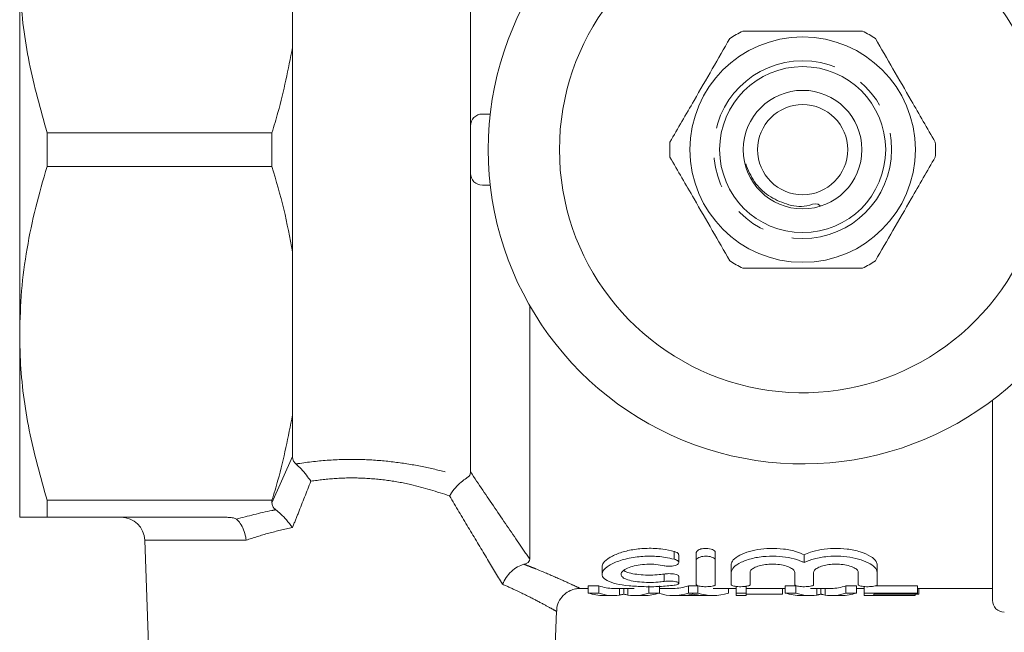
# Model space of a CAD drawing. Units: millimetres. Extents: x 169 to 302, y 90 to 275.
# Drawn here: x 169 to 210, y 128 to 153 of the extents above; entities that cross this region are included whole.
import ezdxf

# ---------------------------------------------------------------- set-up
doc = ezdxf.new("R2010")
doc.units = ezdxf.units.MM
doc.linetypes.add('PHANTOM', pattern=[12.7, 6.35, -1.27, 1.27, -1.27, 1.27, -1.27])

msp = doc.modelspace()

# ---------------------------------------------------------------- linework, layer by layer
at = {"color": 7, "linetype": 'Continuous', "lineweight": 15}
for p, q in [((187.792, 148.939), (187.792, 161.528)), ((180.292, 152.252), (180.292, 159.126)), ((168.792, 155.689), (168.792, 140.189)), ((180.292, 143.626), (180.292, 152.252)), ((188.627, 149.439), (188.292, 149.439)), ((169.947, 147.225), (169.947, 148.654)), ((169.947, 148.654), (179.426, 148.654)), ((179.426, 147.225), (179.426, 148.654)), ((187.792, 146.939), (187.792, 148.939)), ((179.426, 147.225), (169.947, 147.225)), ((187.792, 134.351), (187.792, 146.939)), ((188.627, 146.439), (188.292, 146.439)), ((180.292, 136.752), (180.292, 143.626)), ((190.292, 130.672), (190.292, 141.358)), ((168.792, 140.189), (168.792, 132.439)), ((209.792, 128.939), (209.792, 137.377)), ((180.292, 134.998), (180.292, 136.752)), ((169.947, 133.154), (179.426, 133.154)), ((169.947, 132.439), (169.947, 133.154)), ((179.426, 133.042), (179.426, 133.154)), ((177.439, 132.439), (169.947, 132.439)), ((174.062, 131.474), (174.291, 124.939)), ((196.569, 130.529), (196.569, 130.853)), ((197.311, 130.626), (197.311, 130.952)), ((198.111, 130.626), (198.111, 130.952)), ((201.856, 130.53), (201.856, 130.855)), ((193.336, 130.348), (193.336, 130.036)), ((197.311, 129.598), (197.311, 130.626)), ((198.111, 130.626), (198.111, 129.598)), ((198.778, 130.118), (198.778, 130.435)), ((204.934, 130.118), (204.934, 130.435)), ((196.569, 129.652), (196.569, 129.961)), ((198.778, 129.598), (198.778, 130.118)), ((199.578, 130.118), (199.578, 129.598)), ((201.456, 129.598), (201.456, 130.118)), ((202.256, 130.118), (202.256, 129.598)), ((204.134, 129.598), (204.134, 130.118)), ((204.934, 130.118), (204.934, 129.598)), ((192.753, 129.548), (193.202, 129.548)), ((192.753, 129.246), (192.753, 129.548)), ((193.202, 129.246), (193.202, 129.548)), ((195.305, 129.246), (195.305, 129.548)), ((195.754, 129.246), (195.754, 129.548)), ((196.983, 129.548), (197.37, 129.548)), ((196.983, 129.246), (196.983, 129.548)), ((197.37, 129.246), (197.37, 129.548)), ((198.997, 129.246), (198.997, 129.521)), ((199.407, 129.246), (199.407, 129.548)), ((201.06, 129.548), (201.51, 129.548)), ((201.06, 129.246), (201.06, 129.548)), ((201.51, 129.246), (201.51, 129.548)), ((203.612, 129.548), (204.062, 129.548)), ((203.612, 129.246), (203.612, 129.548)), ((204.062, 129.246), (204.062, 129.548)), ((204.382, 129.246), (204.382, 129.519)), ((204.857, 129.548), (206.638, 129.548)), ((206.638, 129.246), (206.638, 129.548)), ((192.397, 129.439), (192.753, 129.439)), ((193.202, 129.246), (192.753, 129.246)), ((193.411, 129.139), (193.812, 129.139)), ((193.812, 129.439), (194.693, 129.439)), ((194.076, 129.159), (194.076, 129.439)), ((194.253, 129.2), (194.253, 129.439)), ((194.428, 129.159), (194.428, 129.439)), ((194.693, 129.139), (195.122, 129.139)), ((195.754, 129.246), (195.305, 129.246)), ((195.754, 129.439), (196.335, 129.439)), ((196.335, 129.139), (196.719, 129.139)), ((197.542, 129.142), (196.811, 129.142)), ((197.37, 129.246), (196.983, 129.246)), ((197.634, 129.139), (198.018, 129.139)), ((198.018, 129.439), (198.997, 129.439)), ((198.666, 129.246), (198.666, 129.439)), ((199.407, 129.246), (198.997, 129.246)), ((198.997, 129.246), (198.997, 129.139)), ((198.997, 129.139), (199.407, 129.139)), ((199.407, 129.439), (201.06, 129.439)), ((199.407, 129.139), (199.407, 129.246)), ((200.946, 129.202), (199.407, 129.202)), ((200.946, 129.202), (200.946, 129.439)), ((201.51, 129.246), (201.06, 129.246)), ((201.719, 129.139), (202.12, 129.139)), ((202.12, 129.439), (203.001, 129.439)), ((202.384, 129.159), (202.384, 129.439)), ((202.561, 129.2), (202.561, 129.439)), ((202.736, 129.159), (202.736, 129.439)), ((203.001, 129.139), (203.43, 129.139)), ((204.062, 129.246), (203.612, 129.246)), ((204.062, 129.439), (204.382, 129.439)), ((206.638, 129.246), (204.382, 129.246)), ((204.382, 129.246), (204.382, 129.139)), ((204.382, 129.139), (206.535, 129.139)), ((204.792, 129.202), (206.638, 129.202)), ((204.792, 129.142), (204.792, 129.202)), ((206.535, 129.142), (204.792, 129.142)), ((206.535, 129.142), (206.535, 129.202)), ((206.535, 129.139), (206.535, 129.142)), ((206.638, 129.439), (209.792, 129.439)), ((206.638, 129.202), (206.638, 129.246)), ((206.689, 129.202), (206.638, 129.202)), ((206.689, 129.202), (206.689, 129.439)), ((191.293, 124.939), (191.417, 128.484))]:
    msp.add_line(p, q, dxfattribs=at)
at = {"color": 8, "linetype": 'PHANTOM', "lineweight": 0}
for p, q in [((179.426, 133.042), (180.292, 134.998)), ((178.337, 131.474), (174.062, 131.474)), ((196.378, 130.672), (196.378, 130.999)), ((195.961, 129.737), (195.961, 130.047))]:
    msp.add_line(p, q, dxfattribs=at)
at = {"color": 7, "linetype": 'Continuous', "lineweight": 15}
for radius in [4.75, 3.5, 2.5, 1.9]:
    msp.add_circle((201.792, 147.939), radius, dxfattribs=at)
at = {"color": 8, "linetype": 'PHANTOM', "lineweight": 0}
msp.add_circle((201.792, 147.939), 3.75, dxfattribs=at)
at = {"color": 7, "linetype": 'Continuous', "lineweight": 15}
for centre, radius, start, end in [((201.792, 147.939), 13.25, 35.599, 324.401), ((201.792, 147.939), 10.25, 30.3921, 329.6079), ((201.792, 147.939), 5.6, 116.7628, 123.2318), ((201.792, 147.939), 5.6, 56.7628, 63.2318), ((188.292, 148.939), 0.5, 90, 180), ((201.792, 147.939), 5.6, 176.7628, 183.2318), ((201.792, 147.939), 5.6, 356.7628, 3.2318), ((188.292, 146.939), 0.5, 180, 270), ((201.792, 147.939), 5.6, 236.7628, 243.2318), ((201.792, 147.939), 5.6, 296.7628, 303.2318), ((173.063, 131.439), 1, 2, 90), ((210.292, 128.939), 0.5, 180, 270)]:
    msp.add_arc(centre, radius, start, end, dxfattribs=at)
for centre, major_axis, ratio, start_param, end_param in [((193.812, 147.939), (0, 18.5), 0.304919, 3.033273, 3.141593), ((196.335, 147.939), (0, 18.5), 0.323918, 3.141593, 3.249912), ((203.001, 147.939), (0, 18.5), 0.305757, 3.141593, 3.249912), ((193.411, 147.939), (0, 18.8), 0.329127, 3.035008, 3.141593), ((193.812, 147.939), (0, 18.8), 0.304919, 3.035008, 3.187725), ((194.693, 147.939), (0, 18.8), 0.305757, 3.09546, 3.248177), ((195.122, 147.939), (0, 18.8), 0.315905, 3.141593, 3.248177), ((196.335, 147.939), (0, 18.8), 0.323918, 3.040567, 3.248177), ((196.719, 147.939), (0, 18.8), 0.297455, 3.141593, 3.183843), ((198.018, 147.939), (0, 18.8), 0.323918, 3.035008, 3.248177), ((197.634, 147.939), (0, 18.8), 0.29771, 3.102115, 3.141593), ((201.719, 147.939), (0, 18.8), 0.329127, 3.035008, 3.141593), ((202.12, 147.939), (0, 18.8), 0.304919, 3.035008, 3.187725), ((203.001, 147.939), (0, 18.8), 0.305757, 3.09546, 3.248177), ((203.43, 147.939), (0, 18.8), 0.315905, 3.141593, 3.248177)]:
    msp.add_ellipse(centre, major_axis=major_axis, ratio=ratio, start_param=start_param, end_param=end_param, dxfattribs=at)
for points, knots in [([(168.792, 155.689), (168.798, 155.319), (168.822, 153.952), (169.127, 151.583), (169.672, 149.634), (169.947, 148.654)], [0, 0, 0, 0, 0.156098, 0.57542, 1, 1, 1, 1]), ([(199.27, 152.94), (199.4, 152.94), (200.003, 152.939), (201.112, 152.939), (202.689, 152.939), (203.745, 152.939), (204.314, 152.939)], [0, 0, 0, 0, 0.0789596, 0.3651735, 0.6583953, 1, 1, 1, 1]), ([(198.723, 152.624), (198.478, 152.2), (197.983, 151.342), (197.126, 149.857), (196.537, 148.839), (196.201, 148.256)], [0, 0, 0, 0, 0.294848, 0.596544, 1, 1, 1, 1]), ([(204.861, 152.623), (205.106, 152.199), (205.601, 151.342), (206.458, 149.857), (207.046, 148.838), (207.383, 148.255)], [0, 0, 0, 0, 0.294848, 0.596544, 1, 1, 1, 1]), ([(179.426, 148.654), (179.512, 148.938), (179.871, 150.124), (180.11, 151.333), (180.292, 152.252)], [0, 0, 0, 0, 0.239533, 1, 1, 1, 1]), ([(198.722, 143.256), (198.478, 143.679), (197.983, 144.537), (197.125, 146.022), (196.537, 147.041), (196.201, 147.624)], [0, 0, 0, 0, 0.294848, 0.596544, 1, 1, 1, 1]), ([(199.392, 147.334), (199.499, 147.075), (199.712, 146.558), (200.33, 145.959), (201.117, 145.621), (201.806, 145.47), (202.376, 145.71), (202.5, 145.602), (202.536, 145.571)], [0, 0, 0, 0, 0.208008, 0.416023, 0.625227, 0.839601, 0.95313, 1, 1, 1, 1]), ([(204.861, 143.255), (205.106, 143.679), (205.601, 144.537), (206.458, 146.021), (207.046, 147.04), (207.383, 147.623)], [0, 0, 0, 0, 0.294848, 0.596544, 1, 1, 1, 1]), ([(169.947, 147.225), (169.779, 146.654), (169.445, 145.512), (169.083, 143.762), (168.839, 141.986), (168.808, 140.788), (168.792, 140.189)], [0, 0, 0, 0, 0.247987, 0.495929, 0.74798, 1, 1, 1, 1]), ([(180.292, 143.626), (180.179, 144.231), (179.952, 145.441), (179.602, 146.63), (179.426, 147.225)], [0, 0, 0, 0, 0.499053, 1, 1, 1, 1]), ([(199.27, 142.94), (199.4, 142.94), (200.002, 142.939), (201.111, 142.939), (202.688, 142.939), (203.745, 142.939), (204.313, 142.939)], [0, 0, 0, 0, 0.0789596, 0.3651735, 0.6583953, 1, 1, 1, 1]), ([(168.792, 140.189), (168.798, 139.819), (168.822, 138.452), (169.127, 136.083), (169.672, 134.134), (169.947, 133.154)], [0, 0, 0, 0, 0.156098, 0.57542, 1, 1, 1, 1]), ([(179.426, 133.154), (179.512, 133.438), (179.871, 134.624), (180.11, 135.833), (180.292, 136.752)], [0, 0, 0, 0, 0.239533, 1, 1, 1, 1]), ([(180.292, 134.998), (180.298, 134.932), (180.309, 134.82), (180.398, 134.726), (180.434, 134.687)], [0, 0, 0, 0, 0.593011, 1, 1, 1, 1]), ([(180.434, 134.687), (180.505, 134.621), (180.645, 134.489), (180.866, 134.228), (181.003, 134.048), (181.064, 133.964), (181.065, 133.962)], [0, 0, 0, 0, 0.350937, 0.700535, 0.993437, 1, 1, 1, 1]), ([(186.91, 133.342), (186.911, 133.344), (186.923, 133.365), (186.998, 133.483), (187.153, 133.689), (187.393, 133.936), (187.55, 134.039), (187.628, 134.09)], [0, 0, 0, 0, 0.007294, 0.066187, 0.385863, 0.692683, 1, 1, 1, 1]), ([(187.628, 134.09), (187.668, 134.119), (187.759, 134.185), (187.789, 134.28), (187.791, 134.339), (187.792, 134.351)], [0, 0, 0, 0, 0.379654, 0.877684, 1, 1, 1, 1]), ([(179.584, 132.758), (179.533, 132.806), (179.439, 132.893), (179.43, 132.996), (179.426, 133.042)], [0, 0, 0, 0, 0.549454, 1, 1, 1, 1]), ([(169.947, 132.439), (169.73, 132.439), (169.295, 132.439), (168.878, 132.439), (168.821, 132.439), (168.792, 132.439)], [0, 0, 0, 0, 0.329277, 0.66053, 1, 1, 1, 1]), ([(177.439, 132.439), (177.5, 132.438), (177.622, 132.437), (177.771, 132.419), (177.876, 132.391), (177.91, 132.37), (177.927, 132.36)], [0, 0, 0, 0, 0.338523, 0.678934, 0.852245, 1, 1, 1, 1]), ([(180.289, 132.005), (180.288, 132.007), (180.209, 132.117), (180.048, 132.32), (179.8, 132.586), (179.656, 132.7), (179.584, 132.758)], [0, 0, 0, 0, 0.006226, 0.36758, 0.683231, 1, 1, 1, 1]), ([(178.337, 131.474), (178.336, 131.478), (178.331, 131.52), (178.306, 131.673), (178.234, 131.923), (178.097, 132.198), (177.983, 132.306), (177.927, 132.36)], [0, 0, 0, 0, 0.010559, 0.110822, 0.408529, 0.704226, 1, 1, 1, 1]), ([(196.378, 129.574), (196.179, 129.554), (195.78, 129.512), (195.102, 129.508), (194.459, 129.545), (193.911, 129.629), (193.516, 129.762), (193.317, 129.944), (193.34, 130.166), (193.597, 130.407), (194.074, 130.626), (194.703, 130.773), (195.376, 130.816), (195.95, 130.77), (196.253, 130.7), (196.378, 130.672)], [0, 0, 0, 0, 0.076702, 0.153419, 0.229885, 0.306513, 0.383947, 0.463184, 0.545381, 0.630894, 0.717775, 0.801441, 0.878323, 0.950189, 1, 1, 1, 1]), ([(196.378, 130.999), (196.22, 131.035), (195.87, 131.114), (195.252, 131.145), (194.626, 131.086), (194.077, 130.948), (193.639, 130.75), (193.378, 130.537), (193.349, 130.404), (193.336, 130.348)], [0, 0, 0, 0, 0.12387, 0.275391, 0.417186, 0.560069, 0.712753, 0.877823, 1, 1, 1, 1]), ([(196.564, 130.853), (196.564, 130.867), (196.563, 130.901), (196.504, 130.952), (196.429, 130.985), (196.382, 130.998), (196.378, 130.999)], [0, 0, 0, 0, 0.2442657, 0.6075087, 0.9607398, 1, 1, 1, 1]), ([(198.111, 130.952), (198.109, 130.966), (198.103, 131.002), (198.045, 131.055), (197.94, 131.102), (197.809, 131.128), (197.676, 131.133), (197.553, 131.118), (197.446, 131.088), (197.363, 131.044), (197.318, 130.996), (197.313, 130.965), (197.311, 130.952)], [0, 0, 0, 0, 0.0818565, 0.2032583, 0.3210122, 0.4291937, 0.5275345, 0.6210503, 0.716021, 0.8173859, 0.9276752, 1, 1, 1, 1]), ([(197.311, 130.626), (197.316, 130.646), (197.326, 130.688), (197.406, 130.743), (197.52, 130.783), (197.654, 130.802), (197.785, 130.8), (197.904, 130.781), (198.005, 130.748), (198.079, 130.7), (198.109, 130.657), (198.111, 130.632), (198.111, 130.626)], [0, 0, 0, 0, 0.119763, 0.239672, 0.35462, 0.459615, 0.556218, 0.650026, 0.746897, 0.851013, 0.963889, 1, 1, 1, 1]), ([(201.856, 130.855), (201.756, 130.899), (201.517, 131.004), (201.015, 131.113), (200.432, 131.143), (199.888, 131.09), (199.413, 130.969), (199.035, 130.793), (198.813, 130.604), (198.788, 130.485), (198.778, 130.435)], [0, 0, 0, 0, 0.103344, 0.246052, 0.376362, 0.498604, 0.621962, 0.753759, 0.896381, 1, 1, 1, 1]), ([(198.778, 130.118), (198.799, 130.19), (198.842, 130.334), (199.174, 130.549), (199.658, 130.718), (200.236, 130.805), (200.811, 130.802), (201.332, 130.723), (201.668, 130.618), (201.82, 130.547), (201.856, 130.53)], [0, 0, 0, 0, 0.14961, 0.299237, 0.447209, 0.58544, 0.712241, 0.834413, 0.960734, 1, 1, 1, 1]), ([(204.934, 130.435), (204.926, 130.481), (204.903, 130.598), (204.68, 130.796), (204.251, 130.99), (203.695, 131.113), (203.11, 131.143), (202.568, 131.089), (202.142, 130.983), (201.94, 130.893), (201.856, 130.855)], [0, 0, 0, 0, 0.094553, 0.243339, 0.393338, 0.536072, 0.666405, 0.78867, 0.912051, 1, 1, 1, 1]), ([(201.856, 130.53), (201.992, 130.587), (202.264, 130.7), (202.818, 130.796), (203.391, 130.809), (203.925, 130.742), (204.385, 130.611), (204.739, 130.43), (204.913, 130.256), (204.929, 130.153), (204.934, 130.118)], [0, 0, 0, 0, 0.136068, 0.272481, 0.400752, 0.523015, 0.648027, 0.782116, 0.92642, 1, 1, 1, 1]), ([(189.145, 129.615), (189.146, 129.617), (189.185, 129.713), (189.291, 129.907), (189.508, 130.161), (189.773, 130.365), (189.954, 130.427), (190.045, 130.458)], [0, 0, 0, 0, 0.0067, 0.246807, 0.501661, 0.750721, 1, 1, 1, 1]), ([(190.292, 130.672), (190.286, 130.637), (190.276, 130.577), (190.187, 130.502), (190.09, 130.472), (190.045, 130.458)], [0, 0, 0, 0, 0.427085, 0.738452, 1, 1, 1, 1]), ([(195.961, 130.393), (195.847, 130.415), (195.618, 130.459), (195.225, 130.468), (194.852, 130.43), (194.527, 130.35), (194.277, 130.238), (194.133, 130.104), (194.127, 129.968), (194.272, 129.848), (194.546, 129.76), (194.908, 129.706), (195.309, 129.687), (195.675, 129.699), (195.876, 129.726), (195.961, 129.737)], [0, 0, 0, 0, 0.074469, 0.149033, 0.221829, 0.295606, 0.373434, 0.456191, 0.542139, 0.627972, 0.711087, 0.790871, 0.868138, 0.944115, 1, 1, 1, 1]), ([(196.378, 130.672), (196.414, 130.66), (196.488, 130.636), (196.553, 130.584), (196.578, 130.528), (196.552, 130.47), (196.476, 130.421), (196.361, 130.386), (196.229, 130.37), (196.097, 130.371), (196.009, 130.383), (195.967, 130.392), (195.961, 130.393)], [0, 0, 0, 0, 0.108741, 0.217228, 0.332243, 0.452143, 0.571036, 0.683588, 0.788099, 0.886691, 0.983322, 1, 1, 1, 1]), ([(201.456, 130.118), (201.445, 130.156), (201.422, 130.232), (201.243, 130.34), (200.984, 130.422), (200.674, 130.464), (200.362, 130.463), (200.075, 130.425), (199.833, 130.356), (199.654, 130.262), (199.584, 130.178), (199.579, 130.13), (199.578, 130.118)], [0, 0, 0, 0, 0.11561, 0.231278, 0.344644, 0.451204, 0.550871, 0.647772, 0.747036, 0.852212, 0.963951, 1, 1, 1, 1]), ([(204.134, 130.118), (204.123, 130.156), (204.1, 130.232), (203.922, 130.34), (203.662, 130.422), (203.352, 130.464), (203.04, 130.463), (202.754, 130.425), (202.511, 130.356), (202.333, 130.262), (202.262, 130.178), (202.257, 130.13), (202.256, 130.118)], [0, 0, 0, 0, 0.11561, 0.231278, 0.344644, 0.451204, 0.550871, 0.647772, 0.747036, 0.852212, 0.963951, 1, 1, 1, 1]), ([(195.961, 130.047), (195.864, 130.034), (195.65, 130.006), (195.271, 129.997), (194.879, 130.018), (194.546, 130.073), (194.328, 130.135), (194.271, 130.185), (194.256, 130.197)], [0, 0, 0, 0, 0.159114, 0.353153, 0.544548, 0.736329, 0.931406, 1, 1, 1, 1]), ([(196.564, 129.961), (196.564, 129.968), (196.564, 129.987), (196.51, 130.016), (196.415, 130.043), (196.29, 130.06), (196.156, 130.064), (196.043, 130.058), (195.983, 130.05), (195.961, 130.047)], [0, 0, 0, 0, 0.1124, 0.278844, 0.443976, 0.604802, 0.760449, 0.912848, 1, 1, 1, 1]), ([(195.961, 129.737), (196.001, 129.742), (196.08, 129.752), (196.214, 129.753), (196.342, 129.744), (196.452, 129.725), (196.532, 129.697), (196.573, 129.665), (196.569, 129.632), (196.517, 129.602), (196.444, 129.584), (196.391, 129.576), (196.378, 129.574)], [0, 0, 0, 0, 0.1035181, 0.2070915, 0.309621, 0.4128642, 0.5187173, 0.6277946, 0.7391809, 0.8509176, 0.9610539, 1, 1, 1, 1]), ([(198.111, 129.598), (198.107, 129.588), (198.097, 129.567), (198.026, 129.542), (197.921, 129.523), (197.793, 129.513), (197.657, 129.512), (197.529, 129.52), (197.42, 129.536), (197.343, 129.559), (197.314, 129.581), (197.312, 129.595), (197.311, 129.598)], [0, 0, 0, 0, 0.110511, 0.221075, 0.330159, 0.436886, 0.541761, 0.645857, 0.750405, 0.856495, 0.96479, 1, 1, 1, 1]), ([(199.578, 129.598), (199.573, 129.588), (199.564, 129.567), (199.493, 129.542), (199.388, 129.523), (199.26, 129.513), (199.124, 129.512), (198.995, 129.52), (198.887, 129.536), (198.81, 129.559), (198.78, 129.581), (198.778, 129.595), (198.778, 129.598)], [0, 0, 0, 0, 0.110511, 0.221075, 0.330159, 0.436885, 0.541761, 0.645857, 0.750405, 0.856495, 0.96479, 1, 1, 1, 1]), ([(202.256, 129.598), (202.251, 129.588), (202.242, 129.567), (202.171, 129.542), (202.066, 129.523), (201.938, 129.513), (201.802, 129.512), (201.674, 129.52), (201.565, 129.536), (201.488, 129.559), (201.458, 129.581), (201.456, 129.595), (201.456, 129.598)], [0, 0, 0, 0, 0.110511, 0.221075, 0.330159, 0.436885, 0.541761, 0.645857, 0.750405, 0.856495, 0.96479, 1, 1, 1, 1]), ([(204.934, 129.598), (204.93, 129.588), (204.921, 129.567), (204.849, 129.542), (204.745, 129.523), (204.616, 129.513), (204.48, 129.512), (204.352, 129.52), (204.243, 129.536), (204.166, 129.559), (204.137, 129.581), (204.135, 129.595), (204.134, 129.598)], [0, 0, 0, 0, 0.110511, 0.221075, 0.330159, 0.436885, 0.541761, 0.645857, 0.750404, 0.856495, 0.96479, 1, 1, 1, 1]), ([(191.428, 128.484), (191.428, 128.533), (191.426, 128.692), (191.537, 128.95), (191.736, 129.197), (191.976, 129.35), (192.197, 129.426), (192.336, 129.435), (192.398, 129.438)], [0, 0, 0, 0, 0.09615, 0.317101, 0.540196, 0.721973, 0.877421, 1, 1, 1, 1]), ([(194.253, 129.2), (194.226, 129.192), (194.186, 129.18), (194.124, 129.167), (194.092, 129.162), (194.076, 129.159)], [0, 0, 0, 0, 0.49968, 0.749813, 1, 1, 1, 1]), ([(194.428, 129.159), (194.396, 129.165), (194.349, 129.173), (194.293, 129.188), (194.267, 129.196), (194.253, 129.2)], [0, 0, 0, 0, 0.4997249, 0.7498285, 1, 1, 1, 1]), ([(196.955, 129.156), (196.974, 129.159), (197.02, 129.166), (197.094, 129.181), (197.149, 129.195), (197.176, 129.202)], [0, 0, 0, 0, 0.2499442, 0.6249338, 1, 1, 1, 1]), ([(197.176, 129.202), (197.215, 129.192), (197.274, 129.177), (197.354, 129.163), (197.393, 129.157), (197.413, 129.154)], [0, 0, 0, 0, 0.499889, 0.749933, 1, 1, 1, 1]), ([(202.561, 129.2), (202.534, 129.192), (202.494, 129.18), (202.432, 129.167), (202.4, 129.162), (202.384, 129.159)], [0, 0, 0, 0, 0.499679, 0.749813, 1, 1, 1, 1]), ([(202.736, 129.159), (202.704, 129.165), (202.656, 129.173), (202.601, 129.188), (202.574, 129.196), (202.561, 129.2)], [0, 0, 0, 0, 0.499725, 0.749829, 1, 1, 1, 1])]:
    msp.add_open_spline(points, degree=3, knots=knots, dxfattribs=at)
at = {"color": 8, "linetype": 'PHANTOM', "lineweight": 0}
for points, knots in [([(180.434, 134.687), (180.463, 134.692), (180.922, 134.765), (181.835, 134.866), (183.138, 134.895), (184.387, 134.806), (185.54, 134.633), (186.631, 134.39), (187.296, 134.19), (187.628, 134.09)], [0, 0, 0, 0, 0.01191, 0.190975, 0.36999, 0.531011, 0.69208, 0.846018, 1, 1, 1, 1]), ([(186.91, 133.342), (186.375, 133.516), (185.527, 133.791), (184.231, 134.02), (183.167, 134.108), (182.095, 134.096), (181.411, 134.007), (181.065, 133.962)], [0, 0, 0, 0, 0.3011261, 0.4773085, 0.6576019, 0.8267773, 1, 1, 1, 1]), ([(187.792, 134.351), (188.136, 133.84), (188.827, 132.815), (189.661, 131.594), (190.137, 130.898), (190.292, 130.672)], [0, 0, 0, 0, 0.4013263, 0.8060242, 1, 1, 1, 1]), ([(181.065, 133.962), (180.89, 133.516), (180.633, 132.862), (180.372, 132.212), (180.289, 132.005)], [0, 0, 0, 0, 0.681042, 1, 1, 1, 1]), ([(189.145, 129.615), (188.921, 129.985), (188.453, 130.76), (187.702, 132.01), (187.174, 132.897), (186.91, 133.342)], [0, 0, 0, 0, 0.313818, 0.655828, 1, 1, 1, 1]), ([(177.927, 132.36), (178.416, 132.491), (178.955, 132.635), (179.531, 132.747), (179.584, 132.758)], [0, 0, 0, 0, 0.9080659, 1, 1, 1, 1]), ([(180.289, 132.005), (179.95, 131.93), (179.266, 131.78), (178.649, 131.577), (178.337, 131.474)], [0, 0, 0, 0, 0.495634, 1, 1, 1, 1]), ([(190.045, 130.458), (190.128, 130.427), (190.295, 130.363), (190.784, 130.168), (191.446, 129.887), (192.052, 129.612), (192.377, 129.458), (192.391, 129.451), (192.397, 129.448)], [0, 0, 0, 0, 0.057319, 0.115032, 0.358575, 0.610448, 0.836063, 1, 1, 1, 1]), ([(191.397, 128.485), (191.393, 128.488), (191.382, 128.493), (191.095, 128.654), (190.557, 128.942), (189.875, 129.286), (189.344, 129.525), (189.145, 129.615)], [0, 0, 0, 0, 0.158798, 0.377035, 0.611514, 0.854083, 1, 1, 1, 1])]:
    msp.add_open_spline(points, degree=3, knots=knots, dxfattribs=at)

doc.saveas('drawing.dxf')
